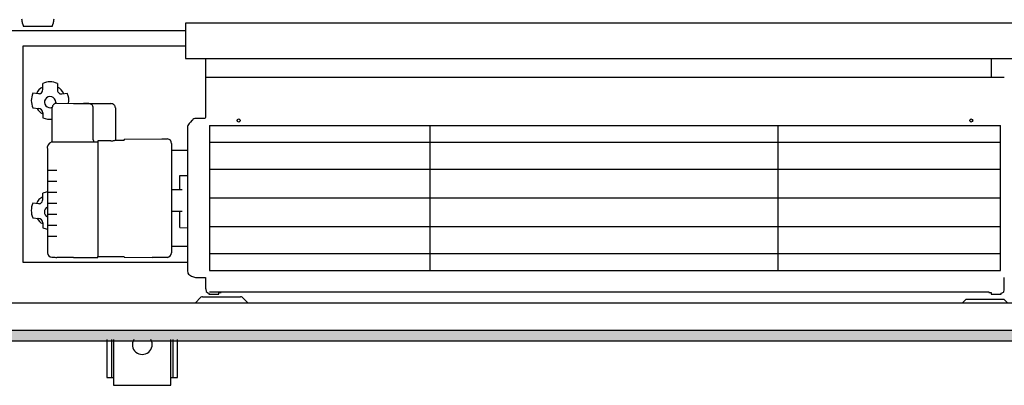
# Model space of a CAD drawing. Extents: x 2 to 200, y -6 to 292.
# Drawn here: x 69 to 82, y 186 to 191 of the extents above; entities that cross this region are included whole.
import ezdxf

# ---------------------------------------------------------------- set-up
doc = ezdxf.new("R2010")
doc.units = 0
doc.layers.get('0').update_dxf_attribs({"linetype": 'CONTINUOUS'})
doc.layers.add('1', color=7, linetype='CONTINUOUS')

# ---------------------------------------------------------------- blocks, each defined once
blk = doc.blocks.new('GEBLÄSEANSICHT', base_point=(393753.03, -47257.03))
at = {"layer": '1', "linetype": 'CONTINUOUS'}
h = blk.add_hatch(dxfattribs=at)
h.set_pattern_fill('CUSTOM34', color=2, scale=0.151515, angle=45, pattern_type=2)
h.set_pattern_definition([(45, (401192.49916, -40363.57618), (-0.2142747822, 2e-17), [])])
h.paths.add_polyline_path([(388224.63, -45790.09), (388224.63, -45794.69), (389924.63, -45794.69), (389924.63, -45790.09)])
at = {"color": 6, "linetype": 'CONTINUOUS'}
for p, q in [((388449.93, -45648.91), (388449.96, -45649.24)), ((388449.96, -45649.24), (388449.96, -45649.28)), ((388449.96, -45649.28), (388450.01, -45649.67)), ((388450.01, -45649.67), (388450.02, -45649.74)), ((388450.02, -45649.74), (388450.08, -45650.07)), ((388450.08, -45650.07), (388450.11, -45650.24)), ((388450.11, -45650.24), (388450.17, -45650.47)), ((388450.17, -45650.47), (388450.24, -45650.74)), ((388450.24, -45650.74), (388450.28, -45650.88)), ((388450.28, -45650.88), (388450.4, -45651.23)), ((388450.4, -45651.23), (388450.42, -45651.3)), ((388450.42, -45651.3), (388450.52, -45651.56)), ((388450.52, -45651.56), (388450.59, -45651.74)), ((388450.59, -45651.74), (388450.65, -45651.89)), ((388450.65, -45651.89), (388450.65, -45652.1)), ((388450.65, -45652.1), (388463.9, -45652.1)), ((388463.9, -45651.89), (388463.97, -45651.74)), ((388463.9, -45652.1), (388463.9, -45651.89)), ((388463.97, -45651.74), (388464.04, -45651.56)), ((388464.04, -45651.56), (388464.13, -45651.3)), ((388464.13, -45651.3), (388464.16, -45651.23)), ((388464.16, -45651.23), (388464.27, -45650.88)), ((388464.27, -45650.88), (388464.31, -45650.74)), ((388464.31, -45650.74), (388464.38, -45650.47)), ((388464.38, -45650.47), (388464.44, -45650.24)), ((388464.44, -45650.24), (388464.48, -45650.07)), ((388464.48, -45650.07), (388464.53, -45649.74)), ((388464.53, -45649.74), (388464.54, -45649.67)), ((388464.54, -45649.67), (388464.59, -45649.28)), ((388464.59, -45649.28), (388464.6, -45649.24)), ((388464.6, -45649.24), (388464.62, -45648.91)), ((388535.13, -45697.23), (388893.53, -45697.23)), ((388535.13, -45704.76), (388893.53, -45704.76)), ((388535.13, -45716.89), (388893.53, -45716.89)), ((388535.13, -45730.02), (388893.53, -45730.02)), ((388893.53, -45743.15), (388535.13, -45743.15)), ((388893.53, -45755.27), (388535.13, -45755.27))]:
    blk.add_line(p, q, dxfattribs=at)
at = {"layer": '1', "color": 6, "linetype": 'CONTINUOUS'}
for p, q in [((389689.83, -45650.82), (388524.23, -45650.82)), ((388524.23, -45650.82), (388524.23, -45666.86)), ((388524.23, -45650.82), (388524.23, -45666.86)), ((388524.23, -45650.82), (388524.23, -45666.86)), ((388363.11, -45654.08), (388524.23, -45654.08)), ((388524.23, -45661.17), (388450.53, -45661.17)), ((388450.53, -45661.17), (388450.53, -45759.07)), ((388524.23, -45666.86), (389074.63, -45666.86)), ((388533.33, -45666.86), (388533.32, -45693.58)), ((388889.33, -45666.86), (388889.33, -45675.33)), ((388533.32, -45675.33), (388895.33, -45675.33)), ((388889.33, -45675.33), (388895.33, -45675.33)), ((388459.52, -45680.88), (388459.52, -45678.1)), ((388466.13, -45678.1), (388466.13, -45680.88)), ((388457.52, -45682.88), (388454.99, -45682.58)), ((388458.02, -45682.85), (388457.52, -45682.88)), ((388459.46, -45681.4), (388459.52, -45680.88)), ((388468.13, -45682.88), (388470.66, -45682.58)), ((388465.83, -45687.1), (388473.43, -45687.25)), ((388473.43, -45687.25), (388490.43, -45687.26)), ((388480.43, -45687.25), (388477.93, -45687.25)), ((388455, -45689.19), (388455.01, -45689.21)), ((388455.01, -45689.21), (388457.52, -45689.46)), ((388459.52, -45691.45), (388459.52, -45693.7)), ((388463.83, -45704.62), (388463.83, -45689.09)), ((388482.43, -45703.72), (388482.43, -45689.24)), ((388492.43, -45689.24), (388492.43, -45703.65)), ((388525.18, -45697.62), (388525.13, -45698.13)), ((388525.32, -45697.17), (388525.18, -45697.62)), ((388525.56, -45696.71), (388525.32, -45697.17)), ((388525.86, -45696.34), (388525.56, -45696.71)), ((388526.49, -45695.65), (388525.86, -45696.34)), ((388527.12, -45694.93), (388526.49, -45695.65)), ((388527.32, -45694.71), (388527.12, -45694.93)), ((388527.54, -45694.5), (388527.32, -45694.71)), ((388527.97, -45694.21), (388527.54, -45694.5)), ((388528.44, -45694.05), (388527.97, -45694.21)), ((388528.95, -45694), (388528.44, -45694.05)), ((388532.83, -45694), (388528.95, -45694)), ((388533.02, -45693.96), (388532.83, -45694)), ((388533.19, -45693.83), (388533.02, -45693.96)), ((388533.32, -45693.58), (388533.19, -45693.83)), ((388535.13, -45697.23), (388535.13, -45762.81)), ((388634.93, -45697.41), (388634.93, -45762.81)), ((388792.73, -45697.39), (388792.73, -45762.81)), ((388893.53, -45762.81), (388893.53, -45697.23)), ((388893.53, -45762.81), (388893.53, -45697.41)), ((388525.13, -45698.13), (388525.13, -45763.25)), ((388463.63, -45704.62), (388463.83, -45704.62)), ((388463.83, -45704.62), (388484.43, -45704.62)), ((388484.43, -45704.1), (388484.43, -45704.62)), ((388490.43, -45704.1), (388484.43, -45704.1)), ((388484.43, -45704.62), (388484.43, -45756.54)), ((388492.27, -45703.89), (388496.43, -45703.89)), ((388496.43, -45703.34), (388513.43, -45703.18)), ((388496.43, -45703.34), (388496.43, -45703.89)), ((388513.43, -45703.18), (388516, -45703.27)), ((388517.93, -45705.27), (388517.93, -45754.95)), ((388461.63, -45708.04), (388461.63, -45754.95)), ((388517.93, -45708.39), (388525.13, -45708.39)), ((388461.63, -45717.39), (388465.83, -45717.39)), ((388521.68, -45719.86), (388525.13, -45719.82)), ((388521.68, -45726.13), (388521.68, -45719.86)), ((388461.63, -45722.37), (388465.83, -45722.37)), ((388459.51, -45730.68), (388459.51, -45727.9)), ((388461.63, -45727.35), (388465.83, -45727.35)), ((388517.93, -45726.13), (388522.66, -45726.13)), ((388457.51, -45732.67), (388454.98, -45732.38)), ((388458.01, -45732.65), (388457.51, -45732.67)), ((388459.45, -45731.2), (388459.51, -45730.68)), ((388461.63, -45732.33), (388465.83, -45732.33)), ((388461.63, -45737.31), (388465.83, -45737.31)), ((388517.93, -45736.06), (388522.66, -45736.06)), ((388521.68, -45743.45), (388521.68, -45736.06)), ((388454.99, -45738.99), (388455, -45739)), ((388455, -45739), (388457.51, -45739.25)), ((388459.51, -45741.25), (388459.51, -45743.5)), ((388461.63, -45742.29), (388465.83, -45742.29)), ((388521.68, -45743.45), (388525.13, -45743.54)), ((388461.63, -45747.27), (388465.83, -45747.27)), ((388517.93, -45751.82), (388525.13, -45751.82)), ((388450.53, -45759.07), (388524.89, -45759.07)), ((388463.63, -45756.88), (388465.06, -45756.88)), ((388473.43, -45757.03), (388465.83, -45757.03)), ((388473.43, -45757.03), (388484.43, -45757.03)), ((388484.43, -45757.03), (388484.43, -45756.54)), ((388484.43, -45756.54), (388496.43, -45756.54)), ((388496.43, -45756.9), (388496.43, -45756.54)), ((388496.43, -45756.9), (388509.05, -45757.02)), ((388513.43, -45757.06), (388509.05, -45757.02)), ((388516, -45756.93), (388513.43, -45757.06)), ((388525.13, -45763.25), (388525.2, -45763.74)), ((388525.2, -45763.74), (388525.29, -45764.08)), ((388525.29, -45764.08), (388525.53, -45764.53)), ((388525.53, -45764.53), (388526.98, -45765.47)), ((388535.13, -45762.81), (388893.53, -45762.81)), ((388526.98, -45765.47), (388528.81, -45766.11)), ((388528.81, -45766.11), (388533.33, -45766.11)), ((388533.33, -45766.11), (388533.33, -45770.93)), ((388895.33, -45770.89), (388895.33, -45766.11)), ((388533.33, -45770.93), (388533.37, -45771.3)), ((388533.37, -45771.3), (388533.53, -45772.41)), ((388533.53, -45772.41), (388534.31, -45773.06)), ((388534.31, -45773.06), (388534.69, -45773.1)), ((388534.69, -45773.1), (388534.76, -45773.12)), ((388534.76, -45773.12), (388534.83, -45773.64)), ((388535.13, -45772.59), (388888.33, -45772.59)), ((388539.33, -45773.64), (388539.33, -45772.85)), ((388539.33, -45772.85), (388540.33, -45772.85)), ((388540.33, -45772.85), (388540.33, -45772.59)), ((388888.33, -45772.59), (388888.33, -45772.85)), ((388888.33, -45772.85), (388889.33, -45772.85)), ((388889.33, -45772.85), (388889.33, -45773.64)), ((388893.83, -45773.64), (388893.89, -45773.12)), ((388893.89, -45773.12), (388893.96, -45773.1)), ((388893.96, -45773.1), (388894.34, -45773.06)), ((388894.34, -45773.06), (388894.98, -45772.65)), ((388894.98, -45772.65), (388895.05, -45772.59)), ((388895.05, -45772.59), (388895.09, -45772.51)), ((388895.09, -45772.51), (388895.13, -45772.41)), ((388895.13, -45772.41), (388895.23, -45771.81)), ((388895.23, -45771.81), (388895.32, -45770.93)), ((388895.32, -45770.93), (388895.33, -45770.89)), ((389074.63, -45777.69), (388229.23, -45777.69)), ((388528.58, -45777.69), (388531.23, -45775.03)), ((388531.94, -45774.74), (388549.21, -45774.74)), ((388534.83, -45773.64), (388539.33, -45773.64)), ((388549.92, -45775.03), (388552.58, -45777.69)), ((388877.94, -45775.99), (388876.24, -45777.69)), ((388895.21, -45775.99), (388877.94, -45775.99)), ((388889.33, -45773.64), (388893.83, -45773.64)), ((388896.91, -45777.69), (388895.21, -45775.99)), ((389924.63, -45790.09), (388224.63, -45790.09)), ((388488.63, -45794.16), (388488.63, -45811.41)), ((388490.63, -45794.16), (388490.63, -45811.41)), ((388491.63, -45794.16), (388491.63, -45814.91)), ((388517.63, -45814.91), (388517.63, -45794.16)), ((388518.63, -45811.41), (388518.63, -45794.16)), ((388520.63, -45811.41), (388520.63, -45794.16)), ((388488.63, -45811.41), (388491.63, -45811.41)), ((388517.63, -45811.41), (388520.63, -45811.41)), ((388491.63, -45814.91), (388517.63, -45814.91))]:
    blk.add_line(p, q, dxfattribs=at)
at = {"layer": '1', "color": 2, "linetype": 'CONTINUOUS'}
blk.add_line((388224.63, -45794.69), (389924.63, -45794.69), dxfattribs=at)
at = {"layer": '1', "color": 6, "linetype": 'CONTINUOUS'}
for centre in [(388548.33, -45694.92), (388880.33, -45694.92), (388880.33, -45694.92)]:
    blk.add_circle(centre, 0.699, dxfattribs=at)
for centre, radius, start, end in [((388461.53, -45684.56), 5.2, 112.6855, 159.9261), ((388462.86, -45685.83), 8.42, 67.126, 113.3044), ((388464.12, -45684.56), 5.2, 20.0761, 67.3125), ((388462.82, -45685.89), 8.49, 157.1163, 202.9394), ((388457.61, -45681), 1.89, 282.5602, 347.8439), ((388462.83, -45686.59), 2.55, 0, 293.2345), ((388468.5, -45680.82), 2.37, 181.4754, 217.4738), ((388467.96, -45681.13), 1.76, 220.2752, 275.5824), ((388463.47, -45685.76), 7.85, 349.4074, 23.8193), ((388465.82, -45689.09), 1.99, 89.8485, 179.9581), ((388465.82, -45689.09), 1.99, 89.8485, 179.9581), ((388462.83, -45686.59), 2.55, 346.8758, 0), ((388480.43, -45689.25), 1.99, 0.074, 90.1439), ((388490.45, -45689.24), 1.97, 359.9387, 90.7631), ((388461.16, -45687.56), 4.56, 203.8848, 248.8851), ((388457.43, -45691.55), 2.1, 2.7714, 87.4471), ((388462.83, -45685.84), 8.53, 247.2147, 276.7343), ((388464.36, -45707.35), 2.82, 105.0012, 194.2447), ((388483.38, -45703.67), 0.952, 182.5164, 272.9395), ((388490.52, -45693.04), 11.06, 269.5034, 277.9744), ((388491.99, -45703.55), 0.449, 278.5712, 346.7171), ((388515.88, -45705.32), 2.05, 1.4864, 86.7314), ((388462.84, -45735.63), 8.42, 98.3163, 113.3044), ((388462.8, -45735.68), 8.49, 157.1163, 202.9394), ((388461.52, -45734.36), 5.2, 112.6855, 159.9261), ((388457.6, -45730.8), 1.89, 282.5602, 347.8439), ((388462.82, -45736.38), 2.55, 117.7872, 242.2128), ((388461.15, -45737.36), 4.56, 203.8848, 248.8851), ((388457.42, -45741.35), 2.1, 2.7714, 87.4471), ((388462.82, -45735.64), 8.53, 247.2147, 261.9861), ((388463.63, -45754.88), 2, 180.1802, 270.0382), ((388515.8, -45754.82), 2.13, 275.2637, 356.5185), ((388465.82, -45755.04), 2, 247.4579, 270.0947), ((388531.94, -45775.74), 1, 90, 135), ((388549.21, -45775.74), 1, 45, 90), ((388504.63, -45796.44), 4.49, 149.3758, 30.6242)]:
    blk.add_arc(centre, radius, start, end, dxfattribs=at)

msp = doc.modelspace()

# ---------------------------------------------------------------- block references
at = {"layer": '1', "xscale": 0.03000000000065484, "yscale": 0.02999999999997272}
msp.add_blockref('GEBLÄSEANSICHT', (228.203, 142.404), dxfattribs=at)

doc.saveas('drawing.dxf')
